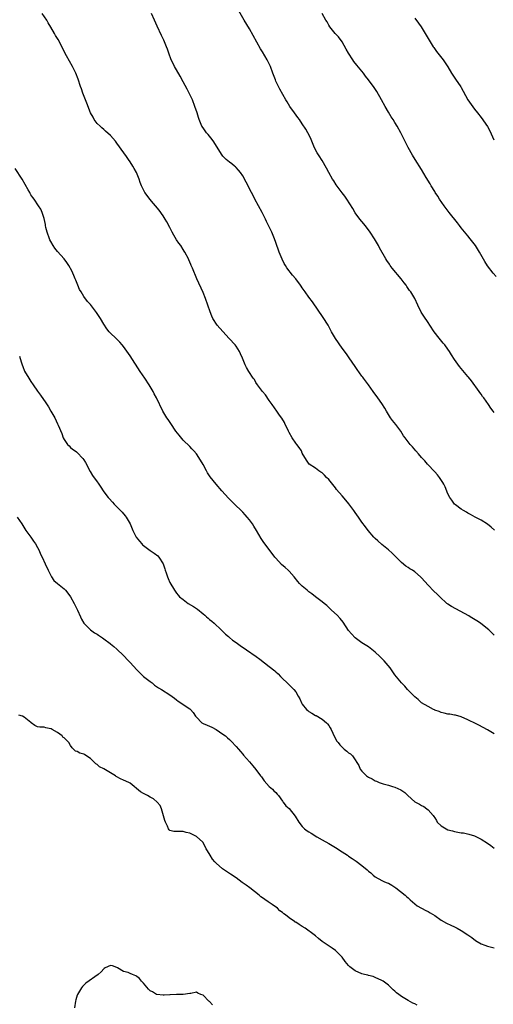
# Model space of a CAD drawing. Units: inches. Extents: x 2643000 to 2646000, y 1503000 to 1506000.
# Drawn here: x 2645574 to 2645717, y 1505112 to 1505409 of the extents above; entities that cross this region are included whole.
import ezdxf

# ---------------------------------------------------------------- set-up
doc = ezdxf.new("R2010")
doc.units = ezdxf.units.IN
doc.header["$MEASUREMENT"] = 0
doc.layers.add('LD26431503_10ft', color=4, linetype='Continuous')

msp = doc.modelspace()

# ---------------------------------------------------------------- linework, layer by layer
at = {"layer": 'LD26431503_10ft'}
for points, elevation in [([(2645717, 1505223.39), (2645716.19, 1505224.19), (2645715.35, 1505225), (2645715, 1505225.3), (2645712.8, 1505227), (2645711.72, 1505227.72), (2645709.76, 1505229), (2645709.27, 1505229.27), (2645705.34, 1505231.34), (2645704.06, 1505232.06), (2645703, 1505232.8), (2645702.87, 1505232.87), (2645702.71, 1505233), (2645700.53, 1505235), (2645699.77, 1505235.77), (2645698.73, 1505236.73), (2645697, 1505238.51), (2645695, 1505240.76), (2645694.75, 1505241), (2645693, 1505242.51), (2645692.26, 1505243), (2645691.48, 1505243.48), (2645691, 1505243.88), (2645690.28, 1505244.28), (2645689, 1505245.38), (2645686.19, 1505248.19), (2645685, 1505249.19), (2645683, 1505250.81), (2645681.85, 1505251.85), (2645681, 1505252.58), (2645680.58, 1505253), (2645678.85, 1505255), (2645678.09, 1505256.09), (2645677, 1505257.53), (2645676, 1505259), (2645675, 1505260.41), (2645674.61, 1505261), (2645673.07, 1505263.07), (2645672.16, 1505264.16), (2645671, 1505265.43), (2645669.36, 1505267.36), (2645669, 1505267.85), (2645667, 1505270.35), (2645666.35, 1505271), (2645665.71, 1505271.71), (2645665, 1505272.37), (2645664.63, 1505272.63), (2645664.01, 1505273), (2645663, 1505273.86), (2645661.12, 1505275), (2645661.06, 1505275.06), (2645660.25, 1505276.25), (2645659, 1505278.39), (2645658.76, 1505279), (2645658.05, 1505280.05), (2645657.33, 1505281), (2645657, 1505281.37), (2645655.94, 1505283), (2645655, 1505284.61), (2645654.8, 1505285), (2645654.26, 1505286.26), (2645653.86, 1505287), (2645653.61, 1505287.61), (2645652.86, 1505288.86), (2645652.14, 1505289.86), (2645651.35, 1505291), (2645649.9, 1505293), (2645649, 1505294.28), (2645647.91, 1505295.91), (2645647, 1505296.92), (2645645.46, 1505299), (2645645, 1505299.65), (2645644.53, 1505300.53), (2645644.18, 1505301), (2645642.87, 1505303), (2645642.17, 1505304.17), (2645641.75, 1505305), (2645640.93, 1505307), (2645640.32, 1505308.32), (2645640.02, 1505309), (2645639, 1505310.6), (2645638.7, 1505311), (2645636.9, 1505312.9), (2645634.05, 1505316.05), (2645633.29, 1505317), (2645631.99, 1505319), (2645631.67, 1505319.67), (2645631.16, 1505321), (2645630.49, 1505323), (2645629.77, 1505325), (2645629, 1505326.86), (2645627.13, 1505331), (2645625.81, 1505334.19), (2645625.46, 1505335), (2645625.31, 1505335.31), (2645624.69, 1505336.69), (2645624.56, 1505337), (2645623.55, 1505339), (2645623.34, 1505339.34), (2645623, 1505339.85), (2645622.25, 1505341), (2645621.71, 1505341.71), (2645621, 1505342.76), (2645620.13, 1505344.13), (2645619.68, 1505345), (2645619, 1505346.42), (2645618.11, 1505348.11), (2645617.59, 1505349), (2645617, 1505349.98), (2645615.7, 1505351.7), (2645612.92, 1505355), (2645612.09, 1505356.09), (2645611.45, 1505357), (2645611, 1505357.79), (2645610.41, 1505359), (2645610, 1505360), (2645609.67, 1505361), (2645608.86, 1505363), (2645608.22, 1505364.22), (2645607.8, 1505365), (2645607, 1505366.28), (2645606.51, 1505367), (2645605.87, 1505367.87), (2645605.06, 1505369), (2645603, 1505371.94), (2645602.53, 1505372.53), (2645601, 1505374.22), (2645599.55, 1505375.55), (2645599, 1505375.97), (2645598.47, 1505376.47), (2645597.88, 1505377), (2645597, 1505377.86), (2645596.14, 1505379), (2645595.76, 1505379.76), (2645595.04, 1505381), (2645593.93, 1505383.93), (2645593.45, 1505385), (2645592.67, 1505387), (2645592.27, 1505388.27), (2645592, 1505389), (2645591.25, 1505391.25), (2645590.53, 1505393), (2645589.51, 1505395), (2645588.6, 1505396.6), (2645587.79, 1505398.21), (2645585.18, 1505403.18), (2645585, 1505403.5), (2645584.42, 1505404.42), (2645584.08, 1505405), (2645583, 1505406.93), (2645582.2, 1505408.2), (2645581.81, 1505409), (2645580.4, 1505411)], 9790), ([(2645717.09, 1505255.09), (2645716.05, 1505256.05), (2645714.91, 1505256.91), (2645713, 1505258.09), (2645711.23, 1505259), (2645709.85, 1505259.85), (2645709, 1505260.25), (2645708.58, 1505260.58), (2645707.72, 1505261), (2645707, 1505261.48), (2645705.24, 1505262.76), (2645704.95, 1505263), (2645704.17, 1505264.17), (2645703.53, 1505265), (2645703, 1505266.03), (2645702.19, 1505268.19), (2645701.72, 1505269), (2645701.47, 1505269.47), (2645700.43, 1505271), (2645699.81, 1505271.81), (2645699, 1505272.74), (2645696.86, 1505275), (2645695.99, 1505275.99), (2645695, 1505277.07), (2645694.13, 1505278.13), (2645693.34, 1505279), (2645692.27, 1505280.27), (2645691.59, 1505281), (2645691, 1505281.78), (2645690.03, 1505283), (2645689.62, 1505283.62), (2645688.76, 1505285), (2645687.25, 1505287), (2645686.23, 1505288.23), (2645685.69, 1505289), (2645684.42, 1505291), (2645683.89, 1505291.89), (2645683, 1505293.31), (2645681.85, 1505295), (2645680.45, 1505297), (2645679, 1505299), (2645678.14, 1505300.14), (2645677.5, 1505301), (2645677.27, 1505301.27), (2645677, 1505301.63), (2645675.58, 1505303.58), (2645675, 1505304.45), (2645673.14, 1505307.14), (2645672.32, 1505308.32), (2645671, 1505310.07), (2645669, 1505312.95), (2645667.84, 1505315), (2645666.77, 1505317), (2645665.31, 1505319.31), (2645662.04, 1505324.04), (2645661, 1505325.4), (2645659.86, 1505327), (2645659, 1505328.22), (2645658.7, 1505328.7), (2645658.47, 1505329), (2645657, 1505330.93), (2645656.07, 1505332.07), (2645655.28, 1505333), (2645655, 1505333.35), (2645654.3, 1505334.3), (2645653.9, 1505335), (2645653.54, 1505335.54), (2645652.87, 1505336.87), (2645651.99, 1505339), (2645651, 1505341.96), (2645650.61, 1505343), (2645649.76, 1505345), (2645648.83, 1505347), (2645648.22, 1505348.22), (2645647.87, 1505349), (2645646.84, 1505351), (2645644.69, 1505355), (2645644.12, 1505356.12), (2645643.64, 1505357), (2645642.08, 1505360.08), (2645641, 1505361.99), (2645640.31, 1505363), (2645639.76, 1505363.76), (2645639, 1505364.59), (2645638.79, 1505364.79), (2645638.5, 1505365), (2645637.66, 1505365.66), (2645637, 1505366.14), (2645635.95, 1505367), (2645635.46, 1505367.46), (2645635, 1505367.95), (2645634.56, 1505368.56), (2645632.28, 1505372.28), (2645631.74, 1505373), (2645630.52, 1505374.52), (2645630.06, 1505375), (2645629, 1505376.48), (2645628.67, 1505377), (2645627.84, 1505379), (2645627.61, 1505379.61), (2645627.19, 1505381), (2645626.54, 1505383), (2645625.79, 1505385), (2645624.85, 1505387), (2645624.17, 1505388.17), (2645623, 1505390.4), (2645622.08, 1505392.08), (2645621, 1505394.02), (2645620.42, 1505395), (2645619.97, 1505395.97), (2645619.42, 1505397), (2645618.68, 1505399), (2645618.27, 1505400.27), (2645618, 1505401), (2645617.11, 1505403), (2645616.43, 1505404.43), (2645615.16, 1505407.16), (2645614.38, 1505409), (2645613.43, 1505411)], 9800), ([(2645717, 1505290.57), (2645716.7, 1505291), (2645715.97, 1505291.97), (2645715.31, 1505293), (2645713.88, 1505295), (2645713.49, 1505295.49), (2645713, 1505296.19), (2645712.65, 1505296.65), (2645712.43, 1505297), (2645710.13, 1505300.13), (2645709.24, 1505301.24), (2645709, 1505301.49), (2645706.49, 1505304.49), (2645705, 1505306.6), (2645704.05, 1505308.05), (2645703.48, 1505309), (2645703, 1505309.68), (2645702.03, 1505311), (2645701.58, 1505311.58), (2645700.4, 1505313), (2645698.85, 1505315), (2645697.49, 1505317), (2645697, 1505317.8), (2645695.69, 1505319.69), (2645694.94, 1505320.94), (2645693.89, 1505323), (2645693, 1505325.02), (2645691.76, 1505327), (2645691.41, 1505327.41), (2645691, 1505328.04), (2645690.6, 1505328.6), (2645690.37, 1505329), (2645689.75, 1505329.75), (2645688.86, 1505331), (2645686.2, 1505334.2), (2645685.57, 1505335), (2645685.33, 1505335.33), (2645684.51, 1505336.51), (2645684.2, 1505337), (2645682.33, 1505340.33), (2645681.98, 1505341), (2645680.77, 1505343), (2645679.47, 1505345), (2645679, 1505345.69), (2645678.02, 1505347), (2645677.58, 1505347.58), (2645677, 1505348.26), (2645676.41, 1505349), (2645675, 1505350.91), (2645674.22, 1505352.22), (2645672.43, 1505355), (2645671.85, 1505355.85), (2645671, 1505356.91), (2645670.1, 1505358.1), (2645669.27, 1505359.27), (2645668.48, 1505360.48), (2645668.17, 1505361), (2645667.05, 1505363), (2645666.34, 1505364.34), (2645665, 1505366.64), (2645664.06, 1505368.06), (2645663.5, 1505369), (2645663, 1505369.88), (2645662.5, 1505371), (2645661.46, 1505373.46), (2645660.69, 1505375), (2645660.09, 1505376.09), (2645659, 1505377.74), (2645658.12, 1505379), (2645657.66, 1505379.66), (2645656.65, 1505381), (2645655.23, 1505383), (2645654.41, 1505384.41), (2645653.97, 1505385), (2645652.18, 1505388.18), (2645651.77, 1505389), (2645651, 1505390.64), (2645650.85, 1505391), (2645650.13, 1505393), (2645649.37, 1505395), (2645648.39, 1505397), (2645647, 1505399.46), (2645646.39, 1505400.39), (2645643, 1505406.37), (2645641.42, 1505409), (2645639.81, 1505411.81)], 9810), ([(2645717.61, 1505331.61), (2645716.68, 1505332.68), (2645715, 1505334.86), (2645714.18, 1505336.18), (2645712.59, 1505339), (2645711.98, 1505339.98), (2645711.29, 1505341), (2645709.76, 1505343), (2645709, 1505343.9), (2645707, 1505346.35), (2645706.49, 1505347), (2645705.86, 1505347.86), (2645703.38, 1505351), (2645701.88, 1505353), (2645700.48, 1505355), (2645699.92, 1505355.92), (2645699.19, 1505357), (2645699, 1505357.31), (2645697.98, 1505359), (2645697.64, 1505359.64), (2645696.43, 1505361.57), (2645695, 1505363.98), (2645693.14, 1505367), (2645692.31, 1505368.31), (2645691, 1505370.54), (2645690.75, 1505371), (2645688.76, 1505375), (2645687.66, 1505377), (2645687, 1505378.1), (2645686.43, 1505379), (2645685.84, 1505379.84), (2645685, 1505381.26), (2645684.01, 1505383), (2645682.95, 1505384.95), (2645681.48, 1505387.48), (2645680.69, 1505388.69), (2645679.04, 1505391), (2645678.14, 1505392.14), (2645677.48, 1505393), (2645675.46, 1505395.46), (2645674.58, 1505396.58), (2645674.29, 1505397), (2645673, 1505399), (2645672.3, 1505400.3), (2645671, 1505402.44), (2645669.94, 1505403.94), (2645668.95, 1505405), (2645667.31, 1505407), (2645667, 1505407.45), (2645666.46, 1505408.46), (2645666.11, 1505409), (2645665, 1505411)], 9820), ([(2645693, 1505409.66), (2645694.11, 1505408.11), (2645694.87, 1505407), (2645696.16, 1505405), (2645697.29, 1505403), (2645698.51, 1505401), (2645698.71, 1505400.71), (2645699.54, 1505399.54), (2645699.99, 1505399), (2645701.58, 1505397), (2645703, 1505394.93), (2645704.12, 1505393), (2645705.25, 1505391.25), (2645706.87, 1505388.87), (2645707, 1505388.64), (2645707.63, 1505387.63), (2645709.04, 1505385), (2645711, 1505382.17), (2645711.9, 1505381), (2645713, 1505379.6), (2645714.92, 1505376.92), (2645715.63, 1505375.63), (2645716.91, 1505372.91)], 9830), ([(2645717, 1505193.69), (2645715, 1505194.84), (2645713.6, 1505195.6), (2645712.29, 1505196.29), (2645710.96, 1505196.96), (2645709.62, 1505197.62), (2645709, 1505197.91), (2645707, 1505198.76), (2645705.24, 1505199.24), (2645705, 1505199.3), (2645703.54, 1505199.54), (2645703, 1505199.59), (2645701.89, 1505199.89), (2645701, 1505200.05), (2645700.37, 1505200.37), (2645699, 1505200.84), (2645698.9, 1505200.9), (2645698.64, 1505201), (2645697, 1505201.89), (2645695.02, 1505203), (2645694.01, 1505204.01), (2645693, 1505204.78), (2645692.89, 1505204.89), (2645692.76, 1505205), (2645691, 1505206.83), (2645690.82, 1505207), (2645690.01, 1505208.01), (2645688.95, 1505209), (2645687, 1505211.47), (2645686.39, 1505212.39), (2645685.93, 1505213), (2645685.55, 1505213.55), (2645684.38, 1505215), (2645683.71, 1505215.71), (2645682.41, 1505217), (2645681, 1505218.3), (2645679.49, 1505219.49), (2645679, 1505219.92), (2645677, 1505221.13), (2645675, 1505222.64), (2645673.85, 1505223.85), (2645673, 1505224.86), (2645671.32, 1505227.32), (2645670.46, 1505228.46), (2645669.49, 1505229.49), (2645667.84, 1505231), (2645666.38, 1505232.38), (2645665.63, 1505233), (2645665, 1505233.52), (2645663, 1505235), (2645661.88, 1505235.88), (2645661, 1505236.52), (2645660.42, 1505237), (2645659, 1505238.22), (2645658.19, 1505239), (2645657.62, 1505239.62), (2645656.49, 1505241), (2645655, 1505242.72), (2645654.71, 1505243), (2645653.82, 1505243.82), (2645652.76, 1505244.76), (2645651, 1505246.67), (2645650.73, 1505247), (2645649, 1505249.3), (2645647.37, 1505251.37), (2645647, 1505251.96), (2645646.57, 1505252.57), (2645645.82, 1505253.82), (2645645.19, 1505255), (2645644.36, 1505256.36), (2645643.94, 1505257), (2645643, 1505258.26), (2645642.38, 1505259), (2645641.73, 1505259.73), (2645641, 1505260.52), (2645640.54, 1505261), (2645638.75, 1505262.75), (2645638.52, 1505263), (2645637, 1505264.45), (2645636.73, 1505264.73), (2645634.66, 1505267), (2645632.96, 1505268.96), (2645631.2, 1505271.2), (2645631, 1505271.53), (2645630.37, 1505272.37), (2645630.06, 1505273), (2645629, 1505274.96), (2645627.78, 1505277), (2645627, 1505278.15), (2645626.24, 1505279), (2645625.64, 1505279.64), (2645625, 1505280.31), (2645623, 1505282.28), (2645621.74, 1505283.73), (2645620.83, 1505285), (2645619.32, 1505287.32), (2645618.5, 1505288.5), (2645618.11, 1505289), (2645616.87, 1505291), (2645614.94, 1505295), (2645614.26, 1505296.26), (2645613.9, 1505297), (2645612.77, 1505299), (2645611.42, 1505301), (2645610.04, 1505303), (2645607, 1505307.67), (2645606.46, 1505308.46), (2645605, 1505310.55), (2645604.61, 1505311), (2645603.85, 1505311.85), (2645603, 1505312.74), (2645602.68, 1505313), (2645601, 1505314.56), (2645600.6, 1505315), (2645599.9, 1505315.9), (2645599, 1505317.31), (2645598, 1505319), (2645597.59, 1505319.59), (2645596.8, 1505320.8), (2645595, 1505323.19), (2645594.13, 1505324.13), (2645593, 1505325.59), (2645592.2, 1505327), (2645591.72, 1505327.72), (2645591.21, 1505329), (2645590.53, 1505330.53), (2645590.36, 1505331), (2645589.96, 1505331.96), (2645589.35, 1505333.35), (2645588.43, 1505335), (2645587.87, 1505335.87), (2645587.02, 1505337), (2645585, 1505339.22), (2645584.19, 1505340.19), (2645583.67, 1505341), (2645583, 1505342.21), (2645582.73, 1505342.73), (2645582.61, 1505343), (2645581.91, 1505345), (2645581.53, 1505346.47), (2645581.43, 1505347), (2645581.39, 1505347.39), (2645581, 1505349.15), (2645580.37, 1505351), (2645579.95, 1505351.95), (2645579.32, 1505353), (2645577.96, 1505355), (2645577.54, 1505355.54), (2645577, 1505356.34), (2645576.75, 1505356.75), (2645576.63, 1505357), (2645576.17, 1505357.83), (2645574.3, 1505361), (2645572.22, 1505364.22)], 9780), ([(2645573.57, 1505307.57), (2645574.06, 1505305.94), (2645574.31, 1505305), (2645574.5, 1505304.5), (2645575.1, 1505303.1), (2645576.38, 1505301), (2645577, 1505300.02), (2645577.72, 1505299), (2645579, 1505297.05), (2645579.85, 1505295.85), (2645581.49, 1505293.49), (2645582.28, 1505292.28), (2645583.06, 1505291), (2645584.19, 1505289), (2645585, 1505287.2), (2645585.2, 1505286.8), (2645586.3, 1505284.3), (2645586.73, 1505283), (2645587, 1505282.44), (2645588, 1505281), (2645588.53, 1505280.53), (2645589, 1505280.07), (2645589.59, 1505279.59), (2645590.39, 1505279), (2645590.77, 1505278.77), (2645591, 1505278.58), (2645592.72, 1505276.72), (2645593, 1505276.32), (2645593.49, 1505275.49), (2645594.86, 1505272.86), (2645595.6, 1505271.6), (2645597, 1505269.65), (2645597.28, 1505269.28), (2645598.12, 1505268.12), (2645598.8, 1505267), (2645599, 1505266.72), (2645600.31, 1505265), (2645600.63, 1505264.63), (2645601.6, 1505263.6), (2645602.15, 1505263), (2645603, 1505262.14), (2645604.54, 1505260.54), (2645605.48, 1505259.48), (2645605.82, 1505259), (2645607, 1505257), (2645607.83, 1505255), (2645608.82, 1505253), (2645609.78, 1505251.78), (2645610.48, 1505251), (2645610.73, 1505250.73), (2645611, 1505250.48), (2645613, 1505249.01), (2645614.2, 1505248.2), (2645615.33, 1505247.33), (2645615.68, 1505247), (2645616.97, 1505244.97), (2645617.43, 1505243.43), (2645617.53, 1505243), (2645617.81, 1505242.19), (2645618.25, 1505241), (2645618.49, 1505240.49), (2645619, 1505239.34), (2645620.34, 1505237), (2645621, 1505236.08), (2645621.52, 1505235.52), (2645621.93, 1505235), (2645623, 1505234.14), (2645624.52, 1505233), (2645626.09, 1505232.09), (2645627, 1505231.48), (2645627.3, 1505231.3), (2645629, 1505229.89), (2645629.51, 1505229.51), (2645630.05, 1505229), (2645630.56, 1505228.56), (2645631, 1505228.12), (2645631.65, 1505227.65), (2645632.39, 1505227), (2645634.5, 1505225), (2645635.75, 1505223.75), (2645636.65, 1505223), (2645637, 1505222.73), (2645637.95, 1505221.95), (2645639, 1505221.21), (2645640.26, 1505220.26), (2645642.16, 1505219), (2645645.1, 1505217), (2645646.16, 1505216.16), (2645649, 1505213.98), (2645650.69, 1505212.69), (2645651, 1505212.38), (2645651.74, 1505211.74), (2645652.41, 1505211), (2645653, 1505210.4), (2645654.42, 1505209), (2645655.77, 1505207.77), (2645656.48, 1505207), (2645657, 1505206.35), (2645657.77, 1505205), (2645658.23, 1505204.23), (2645658.74, 1505203), (2645659, 1505202.61), (2645660.29, 1505201), (2645660.67, 1505200.67), (2645661, 1505200.41), (2645661.9, 1505199.9), (2645663, 1505199.2), (2645663.14, 1505199.14), (2645665, 1505198.11), (2645666.32, 1505197), (2645666.65, 1505196.65), (2645667, 1505196.17), (2645667.46, 1505195.46), (2645667.7, 1505195), (2645668.76, 1505192.76), (2645669.47, 1505191.47), (2645669.79, 1505191), (2645670.33, 1505190.33), (2645671, 1505189.58), (2645671.68, 1505189), (2645672.44, 1505188.44), (2645673, 1505187.94), (2645673.58, 1505187.58), (2645674.12, 1505187), (2645675, 1505185.78), (2645675.46, 1505185), (2645676.05, 1505184.05), (2645676.49, 1505183), (2645677, 1505182.37), (2645677.72, 1505181.72), (2645678.38, 1505181), (2645679, 1505180.57), (2645680.06, 1505180.06), (2645681, 1505179.5), (2645681.39, 1505179.39), (2645682.26, 1505179), (2645683.44, 1505178.56), (2645685, 1505178.13), (2645686.27, 1505177.73), (2645687, 1505177.54), (2645688.79, 1505176.79), (2645689.97, 1505175.97), (2645690.9, 1505175), (2645693, 1505173.18), (2645693.25, 1505173), (2645694.4, 1505172.4), (2645695, 1505171.98), (2645695.69, 1505171.69), (2645696.65, 1505171), (2645697, 1505170.7), (2645698.53, 1505169), (2645698.73, 1505168.73), (2645699, 1505168.26), (2645699.51, 1505167.51), (2645699.79, 1505167), (2645701, 1505165.93), (2645702.43, 1505165), (2645703, 1505164.73), (2645704.37, 1505164.37), (2645705, 1505164.14), (2645706.03, 1505164.03), (2645707, 1505163.79), (2645707.73, 1505163.73), (2645709.36, 1505163.36), (2645711, 1505162.83), (2645713, 1505161.85), (2645715, 1505160.69), (2645715.97, 1505159.97), (2645717, 1505159.18)], 9770), ([(2645572.85, 1505259), (2645574.22, 1505257), (2645574.51, 1505256.51), (2645575.48, 1505255), (2645576.93, 1505253), (2645577.81, 1505251.81), (2645578.35, 1505251), (2645579, 1505249.86), (2645579.45, 1505249), (2645579.9, 1505247.9), (2645580.35, 1505247), (2645581.33, 1505245), (2645582.21, 1505243), (2645583, 1505241.4), (2645583.22, 1505241), (2645583.94, 1505239.94), (2645585.01, 1505239.01), (2645587, 1505237.37), (2645587.41, 1505237), (2645588.14, 1505236.14), (2645589, 1505235), (2645590.06, 1505233), (2645591.06, 1505230.94), (2645591.98, 1505229), (2645592.27, 1505228.27), (2645593.03, 1505227.03), (2645594.99, 1505224.99), (2645596.17, 1505224.17), (2645597, 1505223.72), (2645597.41, 1505223.41), (2645598.62, 1505222.62), (2645599, 1505222.32), (2645600.9, 1505220.9), (2645601, 1505220.79), (2645602.01, 1505220.01), (2645603, 1505219.2), (2645605, 1505217.31), (2645605.25, 1505217), (2645606.09, 1505216.09), (2645607, 1505215.14), (2645608.97, 1505212.97), (2645609.96, 1505211.96), (2645611, 1505210.97), (2645613, 1505209.41), (2645613.6, 1505209), (2645614.38, 1505208.38), (2645615.54, 1505207.54), (2645616.5, 1505207), (2645619, 1505205.41), (2645620.4, 1505204.4), (2645621, 1505203.9), (2645621.51, 1505203.51), (2645622.26, 1505203), (2645623, 1505202.53), (2645625, 1505201.17), (2645625.17, 1505201), (2645626.05, 1505200.05), (2645626.71, 1505199), (2645627, 1505198.66), (2645628.67, 1505197), (2645628.86, 1505196.86), (2645629, 1505196.8), (2645630.23, 1505196.23), (2645631.64, 1505195.64), (2645633, 1505194.92), (2645635, 1505193.57), (2645635.78, 1505193), (2645636.44, 1505192.44), (2645637, 1505191.9), (2645637.48, 1505191.48), (2645639, 1505189.84), (2645639.75, 1505189), (2645640.31, 1505188.31), (2645641, 1505187.56), (2645641.25, 1505187.25), (2645643, 1505185.21), (2645644, 1505184), (2645645, 1505182.87), (2645646.39, 1505181), (2645646.64, 1505180.64), (2645647.48, 1505179.48), (2645649, 1505177.81), (2645649.99, 1505177), (2645650.44, 1505176.44), (2645651, 1505175.93), (2645651.42, 1505175.42), (2645651.83, 1505175), (2645653, 1505173.31), (2645653.11, 1505173.11), (2645653.21, 1505173), (2645653.97, 1505171.97), (2645655, 1505171.12), (2645656.8, 1505168.8), (2645657.95, 1505167), (2645659, 1505165.66), (2645659.7, 1505165), (2645660.43, 1505164.43), (2645661, 1505164.05), (2645661.68, 1505163.68), (2645663.39, 1505162.61), (2645665, 1505161.65), (2645667, 1505160.55), (2645667.98, 1505159.98), (2645669, 1505159.35), (2645671, 1505158.01), (2645672.63, 1505157), (2645673, 1505156.74), (2645674.05, 1505156.05), (2645675.23, 1505155.23), (2645677, 1505153.94), (2645678.59, 1505152.59), (2645679, 1505152.21), (2645679.66, 1505151.66), (2645680.38, 1505151), (2645681, 1505150.49), (2645683, 1505149.37), (2645683.85, 1505149), (2645684.69, 1505148.69), (2645685, 1505148.55), (2645686.02, 1505148.02), (2645687, 1505147.4), (2645687.23, 1505147.23), (2645690.06, 1505145), (2645690.52, 1505144.52), (2645691, 1505144.12), (2645691.59, 1505143.59), (2645692.31, 1505143), (2645693, 1505142.35), (2645693.72, 1505141.72), (2645695, 1505141.06), (2645696.33, 1505140.33), (2645697, 1505140.06), (2645697.64, 1505139.64), (2645699, 1505138.82), (2645701, 1505137.44), (2645702.54, 1505136.54), (2645703.89, 1505135.89), (2645705, 1505135.4), (2645705.78, 1505135), (2645707, 1505134.26), (2645708.98, 1505133), (2645710.18, 1505132.18), (2645711.34, 1505131.34), (2645711.85, 1505131), (2645713, 1505130.29), (2645714.11, 1505129.89), (2645715, 1505129.54), (2645717, 1505129.1)], 9760), ([(2645693.75, 1505111.75), (2645693, 1505112.13), (2645692.41, 1505112.41), (2645691, 1505113.17), (2645689, 1505114.38), (2645688.18, 1505115), (2645687.49, 1505115.49), (2645687, 1505115.96), (2645686.41, 1505116.41), (2645685.89, 1505117), (2645685.41, 1505117.41), (2645685, 1505117.81), (2645683.4, 1505119), (2645683, 1505119.25), (2645681, 1505120.14), (2645680.38, 1505120.38), (2645679, 1505120.72), (2645678.79, 1505120.79), (2645677.84, 1505121), (2645677, 1505121.22), (2645675, 1505122.09), (2645673.77, 1505123), (2645673.39, 1505123.39), (2645673, 1505123.76), (2645671.9, 1505125), (2645671, 1505126.22), (2645670.64, 1505126.64), (2645669.67, 1505127.67), (2645669, 1505128.26), (2645668, 1505129), (2645665.01, 1505131.02), (2645663.85, 1505131.85), (2645663, 1505132.66), (2645662.6, 1505133), (2645659.9, 1505135), (2645659, 1505135.54), (2645658.07, 1505136.07), (2645657, 1505136.8), (2645656.86, 1505136.86), (2645656.67, 1505137), (2645655, 1505138.12), (2645653.9, 1505139), (2645653.37, 1505139.37), (2645653, 1505139.71), (2645652.23, 1505140.23), (2645651.46, 1505141), (2645649.88, 1505142.12), (2645649, 1505142.72), (2645648.65, 1505143), (2645647.63, 1505143.63), (2645647, 1505144.13), (2645646.49, 1505144.49), (2645645.94, 1505145), (2645643.16, 1505147.17), (2645642.01, 1505148.01), (2645640.83, 1505148.83), (2645639, 1505150.19), (2645637.35, 1505151.35), (2645637, 1505151.54), (2645636.08, 1505152.08), (2645634.89, 1505152.89), (2645633, 1505154.61), (2645632.61, 1505155), (2645631.88, 1505155.88), (2645631.11, 1505157), (2645630.34, 1505158.34), (2645629.99, 1505159), (2645629.66, 1505159.66), (2645628.94, 1505160.94), (2645627, 1505162.66), (2645625, 1505163.63), (2645623.92, 1505163.92), (2645623, 1505164.15), (2645621, 1505164.14), (2645620.18, 1505164.18), (2645619, 1505164.51), (2645618.73, 1505164.73), (2645618.57, 1505165), (2645618.25, 1505165.75), (2645617.61, 1505167), (2645617.49, 1505167.49), (2645616.44, 1505171), (2645616.02, 1505172.02), (2645615.17, 1505173), (2645614.02, 1505174.02), (2645613, 1505174.57), (2645612.26, 1505175), (2645611, 1505175.61), (2645610.11, 1505176.11), (2645607, 1505178.74), (2645606.55, 1505179), (2645605, 1505179.71), (2645604.03, 1505180.03), (2645603, 1505180.67), (2645602.76, 1505180.76), (2645602.53, 1505181), (2645599, 1505183.12), (2645597.74, 1505183.74), (2645597, 1505184.39), (2645596.59, 1505184.59), (2645596.21, 1505185), (2645595, 1505186.25), (2645593.3, 1505187.3), (2645593, 1505187.51), (2645591.81, 1505187.81), (2645591, 1505188.33), (2645590.43, 1505188.43), (2645589.89, 1505189), (2645589.41, 1505189.41), (2645589, 1505190.12), (2645588.4, 1505191), (2645587.7, 1505191.7), (2645587, 1505192.46), (2645586.68, 1505192.68), (2645586.39, 1505193), (2645585, 1505194.02), (2645583.42, 1505195), (2645583.15, 1505195.15), (2645583, 1505195.21), (2645581.5, 1505195.5), (2645581, 1505195.62), (2645579.65, 1505195.65), (2645579, 1505195.79), (2645578.17, 1505196.17), (2645577.07, 1505197), (2645577, 1505197.03), (2645575, 1505198.72), (2645574.43, 1505199), (2645573.33, 1505199.33)], 9750), ([(2645631.89, 1505111.89), (2645631, 1505112.84), (2645630.8, 1505113), (2645629, 1505114.79), (2645628.35, 1505115), (2645627.4, 1505115.4), (2645627, 1505115.65), (2645625.3, 1505115.3), (2645625, 1505115.27), (2645623, 1505114.95), (2645621, 1505114.98), (2645619.1, 1505114.9), (2645619, 1505114.92), (2645617.23, 1505114.77), (2645617, 1505114.78), (2645615, 1505114.96), (2645614.92, 1505115), (2645613.75, 1505115.75), (2645613, 1505116.15), (2645612.57, 1505116.57), (2645611, 1505118.39), (2645610.44, 1505119), (2645609.81, 1505119.82), (2645609, 1505120.47), (2645608.65, 1505120.65), (2645607.71, 1505121), (2645607, 1505121.38), (2645606.35, 1505121.65), (2645605, 1505121.92), (2645603.2, 1505123), (2645603, 1505123.14), (2645601.6, 1505123.6), (2645601, 1505123.75), (2645599.4, 1505123), (2645599.17, 1505122.83), (2645599, 1505122.77), (2645598.18, 1505121.82), (2645597.27, 1505121), (2645593.62, 1505118.38), (2645593, 1505117.8), (2645592.61, 1505117.39), (2645592.32, 1505117), (2645591.1, 1505115), (2645591, 1505114.78), (2645590.58, 1505113.42), (2645590.47, 1505113), (2645590.12, 1505111)], 9740)]:
    msp.add_lwpolyline(points, dxfattribs=dict(at, elevation=elevation))

doc.saveas('drawing.dxf')
